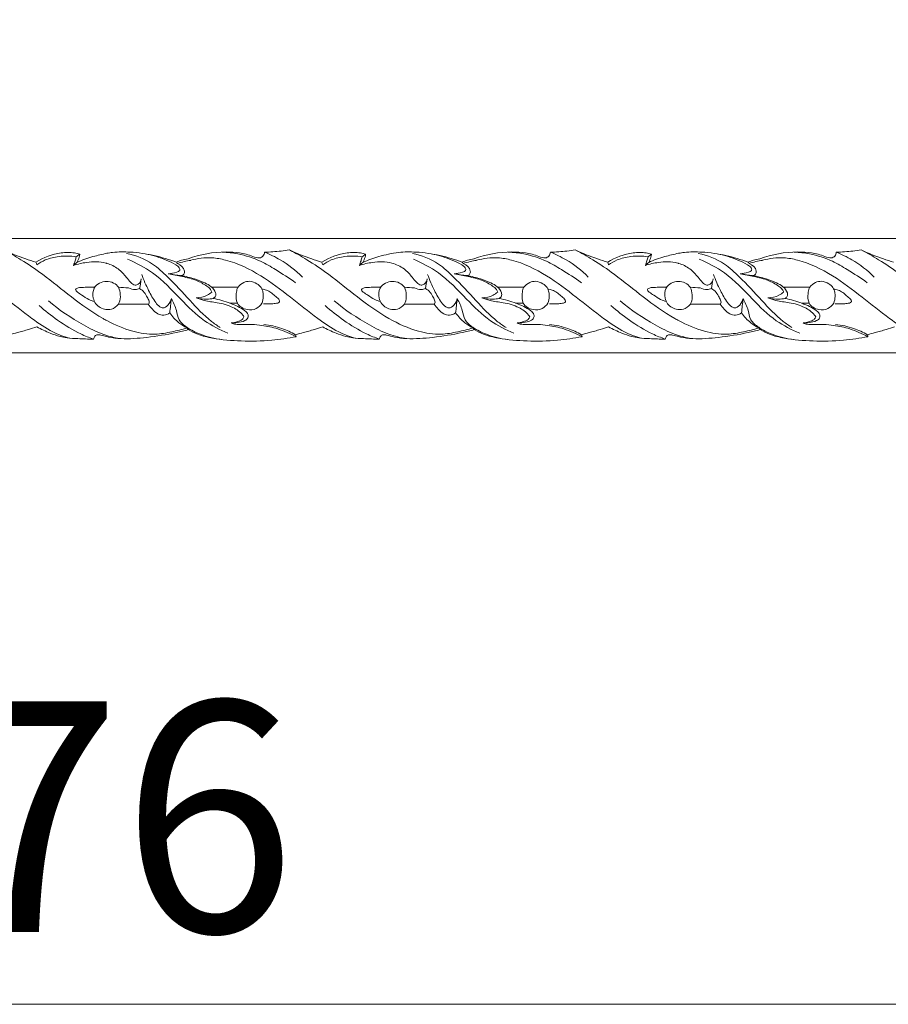
# Model space of a CAD drawing. Units: millimetres. Extents: x -990 to 365, y -472 to 218.
# Drawn here: x -672 to -369, y -471 to -127 of the extents above; entities that cross this region are included whole.
import ezdxf

# ---------------------------------------------------------------- set-up
doc = ezdxf.new("R2010")
doc.units = ezdxf.units.MM
doc.header["$MEASUREMENT"] = 0
doc.layers.get('0').update_dxf_attribs({"lineweight": 5})

msp = doc.modelspace()

# ---------------------------------------------------------------- linework, layer by layer
for p, q in [((-841.86, -203.21), (-641.86, -203.21)), ((-641.86, -203.21), (-441.87, -203.21)), ((-441.87, -203.21), (-241.88, -203.21)), ((-841.86, -243.21), (-641.86, -243.21)), ((-641.86, -243.21), (-441.87, -243.21)), ((-441.87, -243.21), (-241.88, -243.21))]:
    msp.add_line(p, q)
msp.add_lwpolyline([(-990.07, -471), (364.95, -471), (364.95, 217.57), (-990.07, 217.57)], close=True)
for points, knots in [([(-655.03, -238.05), (-656.99, -237.49), (-661.68, -235.76), (-669.09, -230.57), (-677.82, -223.6), (-687.95, -215.82), (-697.43, -211.2), (-705.94, -209.61), (-710.13, -210.16), (-712.54, -210.85)], [0, 0, 0, 0, 1.509171, 3.660653, 6.658511, 9.820118, 13.129858, 14.32099, 16.167999, 16.167999, 16.167999, 16.167999]), ([(-666.66, -211.52), (-667.85, -211.17), (-671.72, -209.93), (-675.48, -208.39), (-678.02, -207.19)], [0, 0, 0, 0, 0.919527, 2.996858, 2.996858, 2.996858, 2.996858]), ([(-678.02, -207.19), (-675.94, -208.27), (-671.25, -210.9), (-663.25, -216.35), (-654.21, -223.88), (-646.67, -229.29), (-642.31, -231.69), (-641.86, -231.93)], [2.996858, 2.996858, 2.996858, 2.996858, 4.727111, 6.977342, 10.164247, 13.460383, 13.837115, 13.837115, 13.837115, 13.837115]), ([(-651.36, -208.75), (-651.95, -208.55), (-654.05, -207.97), (-659.46, -208.21), (-664.01, -209.84), (-666.66, -211.52)], [0, 0, 0, 0, 0.461363, 1.599193, 3.92102, 3.92102, 3.92102, 3.92102]), ([(-666.35, -212.44), (-665.43, -211.77), (-662.99, -210.35), (-658.24, -209.28), (-654.54, -209.31), (-652.56, -209.61)], [4.161542, 4.161542, 4.161542, 4.161542, 5.007642, 6.226583, 7.705157, 7.705157, 7.705157, 7.705157]), ([(-652.56, -209.61), (-652.68, -210.07), (-652.97, -211.09), (-653.3, -212.1), (-653.49, -212.65)], [1.1067775, 1.1067775, 1.1067775, 1.1067775, 1.4666941, 1.9018604, 1.9018604, 1.9018604, 1.9018604]), ([(-641.86, -208.41), (-643.5, -208.7), (-647.06, -209.58), (-650.5, -210.78), (-652.33, -211.56)], [6.092406, 6.092406, 6.092406, 6.092406, 7.317758, 8.783912, 8.783912, 8.783912, 8.783912]), ([(-652.33, -211.56), (-652, -210.98), (-651.61, -210.05), (-651.41, -209.08), (-651.36, -208.75)], [0, 0, 0, 0, 0.4964558, 0.7433182, 0.7433182, 0.7433182, 0.7433182]), ([(-617.53, -211.48), (-620.06, -210.55), (-625.39, -209.02), (-632.9, -207.83), (-638.49, -207.9), (-641.19, -208.29), (-641.86, -208.41)], [0, 0, 0, 0, 1.993519, 4.084519, 5.586653, 6.092406, 6.092406, 6.092406, 6.092406]), ([(-634.99, -208.45), (-631.77, -209.13), (-626.36, -211.17), (-619.49, -217.65), (-612.99, -224.63), (-607.19, -230.97), (-603.29, -233.67), (-602.24, -234.35)], [0, 0, 0, 0, 2.424819, 4.121066, 6.96786, 9.54775, 10.472383, 10.472383, 10.472383, 10.472383]), ([(-627.95, -208.68), (-625.62, -209.14), (-622.13, -210.24), (-618.3, -212), (-616.53, -213.18), (-616.11, -214.53), (-618.24, -215.33), (-619.37, -215.49), (-620.36, -215.55)], [0, 0, 0, 0, 1.758251, 2.686043, 3.095945, 3.341773, 3.62645, 4.361383, 4.361383, 4.361383, 4.361383]), ([(-613.45, -210.31), (-609.23, -208.77), (-603.1, -207.67), (-595.35, -208.12), (-591.56, -209.11), (-588.79, -210.31), (-587.05, -209.5), (-586.75, -208.51), (-586.72, -208.01)], [-6.958224, -6.958224, -6.958224, -6.958224, -3.640312, -2.472098, -1.282764, -0.70266, -0.375711, 0, 0, 0, 0]), ([(-555.03, -238.05), (-557, -237.49), (-561.69, -235.76), (-569.09, -230.57), (-577.83, -223.6), (-587.95, -215.82), (-597.43, -211.2), (-605.94, -209.61), (-610.14, -210.16), (-612.54, -210.85)], [0, 0, 0, 0, 1.509171, 3.660653, 6.658511, 9.820118, 13.129858, 14.32099, 16.167999, 16.167999, 16.167999, 16.167999]), ([(-601.47, -207.97), (-599.65, -208.06), (-595.06, -208.63), (-588.66, -210.58), (-582.17, -214.49), (-578.13, -217.05), (-575.86, -218.67)], [0, 0, 0, 0, 1.344098, 3.40037, 4.876447, 6.943267, 6.943267, 6.943267, 6.943267]), ([(-578.02, -207.19), (-578.98, -207.36), (-581.87, -207.77), (-584.78, -207.97), (-586.72, -208.01)], [0, 0, 0, 0, 0.716724, 2.149287, 2.149287, 2.149287, 2.149287]), ([(-586.72, -208.01), (-584.83, -208.75), (-580.03, -211.09), (-575.79, -214.4), (-573.48, -216.72)], [0, 0, 0, 0, 1.503382, 3.93626, 3.93626, 3.93626, 3.93626]), ([(-566.66, -211.52), (-567.86, -211.17), (-571.72, -209.93), (-575.48, -208.39), (-578.02, -207.19)], [0, 0, 0, 0, 0.919527, 2.996858, 2.996858, 2.996858, 2.996858]), ([(-578.02, -207.19), (-575.95, -208.27), (-571.26, -210.9), (-563.25, -216.35), (-554.21, -223.88), (-544.03, -231.18), (-534.06, -235.73), (-525.62, -237.07), (-519.26, -235.94), (-515.6, -235.05), (-513.86, -234.52)], [2.996858, 2.996858, 2.996858, 2.996858, 4.727111, 6.977342, 10.164247, 13.460383, 16.242424, 18.19683, 19.637917, 20.97766, 20.97766, 20.97766, 20.97766]), ([(-551.37, -208.75), (-551.96, -208.55), (-554.06, -207.97), (-559.46, -208.21), (-564.02, -209.84), (-566.66, -211.52)], [0, 0, 0, 0, 0.461363, 1.599193, 3.92102, 3.92102, 3.92102, 3.92102]), ([(-566.36, -212.44), (-565.44, -211.77), (-563, -210.35), (-558.25, -209.28), (-554.54, -209.31), (-552.56, -209.61)], [4.161542, 4.161542, 4.161542, 4.161542, 5.007642, 6.226583, 7.705157, 7.705157, 7.705157, 7.705157]), ([(-552.56, -209.61), (-552.69, -210.07), (-552.98, -211.09), (-553.31, -212.1), (-553.49, -212.65)], [1.1067775, 1.1067775, 1.1067775, 1.1067775, 1.4666941, 1.9018604, 1.9018604, 1.9018604, 1.9018604]), ([(-517.53, -211.48), (-520.07, -210.55), (-525.4, -209.02), (-532.91, -207.83), (-540.17, -207.92), (-546.42, -209.35), (-550.51, -210.78), (-552.33, -211.56)], [0, 0, 0, 0, 1.993519, 4.084519, 5.586653, 7.317758, 8.783912, 8.783912, 8.783912, 8.783912]), ([(-552.33, -211.56), (-552, -210.98), (-551.61, -210.05), (-551.41, -209.08), (-551.37, -208.75)], [0, 0, 0, 0, 0.4964558, 0.7433182, 0.7433182, 0.7433182, 0.7433182]), ([(-534.99, -208.45), (-531.78, -209.13), (-526.37, -211.17), (-519.49, -217.65), (-513, -224.63), (-507.19, -230.97), (-503.3, -233.67), (-502.25, -234.35)], [0, 0, 0, 0, 2.424819, 4.121066, 6.96786, 9.54775, 10.472383, 10.472383, 10.472383, 10.472383]), ([(-527.96, -208.68), (-525.62, -209.14), (-522.13, -210.24), (-518.3, -212), (-516.54, -213.18), (-516.11, -214.53), (-518.24, -215.33), (-519.37, -215.49), (-520.37, -215.55)], [0, 0, 0, 0, 1.758251, 2.686043, 3.095945, 3.341773, 3.62645, 4.361383, 4.361383, 4.361383, 4.361383]), ([(-513.45, -210.31), (-509.24, -208.77), (-503.1, -207.67), (-495.36, -208.12), (-491.56, -209.11), (-488.8, -210.31), (-487.06, -209.5), (-486.76, -208.51), (-486.73, -208.01)], [-6.958224, -6.958224, -6.958224, -6.958224, -3.640312, -2.472098, -1.282764, -0.70266, -0.375711, 0, 0, 0, 0]), ([(-455.04, -238.05), (-457, -237.49), (-461.69, -235.76), (-469.1, -230.57), (-477.83, -223.6), (-487.96, -215.82), (-497.44, -211.2), (-505.95, -209.61), (-510.14, -210.16), (-512.55, -210.85)], [0, 0, 0, 0, 1.509171, 3.660653, 6.658511, 9.820118, 13.129858, 14.32099, 16.167999, 16.167999, 16.167999, 16.167999]), ([(-501.47, -207.97), (-499.65, -208.06), (-495.07, -208.63), (-488.67, -210.58), (-482.17, -214.49), (-478.14, -217.05), (-475.87, -218.67)], [0, 0, 0, 0, 1.344098, 3.40037, 4.876447, 6.943267, 6.943267, 6.943267, 6.943267]), ([(-478.03, -207.19), (-478.99, -207.36), (-481.87, -207.77), (-484.79, -207.97), (-486.73, -208.01)], [0, 0, 0, 0, 0.716724, 2.149287, 2.149287, 2.149287, 2.149287]), ([(-486.73, -208.01), (-484.84, -208.75), (-480.03, -211.09), (-475.8, -214.4), (-473.49, -216.72)], [0, 0, 0, 0, 1.503382, 3.93626, 3.93626, 3.93626, 3.93626]), ([(-466.67, -211.52), (-467.86, -211.17), (-471.73, -209.93), (-475.49, -208.39), (-478.03, -207.19)], [0, 0, 0, 0, 0.919527, 2.996858, 2.996858, 2.996858, 2.996858]), ([(-478.03, -207.19), (-475.95, -208.27), (-471.26, -210.9), (-463.26, -216.35), (-454.22, -223.88), (-446.68, -229.29), (-442.32, -231.69), (-441.87, -231.93)], [2.996858, 2.996858, 2.996858, 2.996858, 4.727111, 6.977342, 10.164247, 13.460383, 13.837115, 13.837115, 13.837115, 13.837115]), ([(-451.37, -208.75), (-451.96, -208.55), (-454.06, -207.97), (-459.46, -208.21), (-464.02, -209.84), (-466.67, -211.52)], [0, 0, 0, 0, 0.461363, 1.599193, 3.92102, 3.92102, 3.92102, 3.92102]), ([(-466.36, -212.44), (-465.44, -211.77), (-463, -210.35), (-458.25, -209.28), (-454.55, -209.31), (-452.57, -209.61)], [4.161542, 4.161542, 4.161542, 4.161542, 5.007642, 6.226583, 7.705157, 7.705157, 7.705157, 7.705157]), ([(-452.57, -209.61), (-452.69, -210.07), (-452.98, -211.09), (-453.31, -212.1), (-453.5, -212.65)], [1.1067775, 1.1067775, 1.1067775, 1.1067775, 1.4666941, 1.9018604, 1.9018604, 1.9018604, 1.9018604]), ([(-441.87, -208.41), (-443.51, -208.7), (-447.07, -209.58), (-450.51, -210.78), (-452.34, -211.56)], [6.092406, 6.092406, 6.092406, 6.092406, 7.317758, 8.783912, 8.783912, 8.783912, 8.783912]), ([(-452.34, -211.56), (-452.01, -210.98), (-451.62, -210.05), (-451.42, -209.08), (-451.37, -208.75)], [0, 0, 0, 0, 0.4964558, 0.7433182, 0.7433182, 0.7433182, 0.7433182]), ([(-417.54, -211.48), (-420.07, -210.55), (-425.4, -209.02), (-432.91, -207.83), (-438.5, -207.9), (-441.2, -208.29), (-441.87, -208.41)], [0, 0, 0, 0, 1.993519, 4.084519, 5.586653, 6.092406, 6.092406, 6.092406, 6.092406]), ([(-435, -208.45), (-431.78, -209.13), (-426.37, -211.17), (-419.5, -217.65), (-413, -224.63), (-407.2, -230.97), (-403.3, -233.67), (-402.25, -234.35)], [0, 0, 0, 0, 2.424819, 4.121066, 6.96786, 9.54775, 10.472383, 10.472383, 10.472383, 10.472383]), ([(-427.96, -208.68), (-425.62, -209.14), (-422.14, -210.24), (-418.31, -212), (-416.54, -213.18), (-416.12, -214.53), (-418.25, -215.33), (-419.38, -215.49), (-420.37, -215.55)], [0, 0, 0, 0, 1.758251, 2.686043, 3.095945, 3.341773, 3.62645, 4.361383, 4.361383, 4.361383, 4.361383]), ([(-413.46, -210.31), (-409.24, -208.77), (-403.11, -207.67), (-395.36, -208.12), (-391.57, -209.11), (-388.8, -210.31), (-387.06, -209.5), (-386.76, -208.51), (-386.73, -208.01)], [-6.958224, -6.958224, -6.958224, -6.958224, -3.640312, -2.472098, -1.282764, -0.70266, -0.375711, 0, 0, 0, 0]), ([(-355.04, -238.05), (-357.01, -237.49), (-361.7, -235.76), (-369.1, -230.57), (-377.84, -223.6), (-387.96, -215.82), (-397.44, -211.2), (-405.95, -209.61), (-410.15, -210.16), (-412.55, -210.85)], [0, 0, 0, 0, 1.509171, 3.660653, 6.658511, 9.820118, 13.129858, 14.32099, 16.167999, 16.167999, 16.167999, 16.167999]), ([(-401.48, -207.97), (-399.66, -208.06), (-395.07, -208.63), (-388.67, -210.58), (-382.18, -214.49), (-378.14, -217.05), (-375.87, -218.67)], [0, 0, 0, 0, 1.344098, 3.40037, 4.876447, 6.943267, 6.943267, 6.943267, 6.943267]), ([(-378.03, -207.19), (-378.99, -207.36), (-381.88, -207.77), (-384.79, -207.97), (-386.73, -208.01)], [0, 0, 0, 0, 0.716724, 2.149287, 2.149287, 2.149287, 2.149287]), ([(-386.73, -208.01), (-384.84, -208.75), (-380.04, -211.09), (-375.8, -214.4), (-373.49, -216.72)], [0, 0, 0, 0, 1.503382, 3.93626, 3.93626, 3.93626, 3.93626]), ([(-366.67, -211.52), (-367.87, -211.17), (-371.73, -209.93), (-375.49, -208.39), (-378.03, -207.19)], [0, 0, 0, 0, 0.919527, 2.996858, 2.996858, 2.996858, 2.996858]), ([(-378.03, -207.19), (-375.96, -208.27), (-371.27, -210.9), (-363.26, -216.35), (-354.22, -223.88), (-344.04, -231.18), (-334.07, -235.73), (-325.63, -237.07), (-319.27, -235.94), (-315.61, -235.05), (-313.87, -234.52)], [2.996858, 2.996858, 2.996858, 2.996858, 4.727111, 6.977342, 10.164247, 13.460383, 16.242424, 18.19683, 19.637917, 20.97766, 20.97766, 20.97766, 20.97766]), ([(-653.49, -212.65), (-652.01, -212.14), (-648.29, -211.32), (-644.26, -211.27), (-641.97, -211.89), (-641.86, -211.92)], [9.179586, 9.179586, 9.179586, 9.179586, 10.332354, 11.987491, 12.070988, 12.070988, 12.070988, 12.070988]), ([(-641.86, -211.92), (-640.44, -212.33), (-637.82, -213.6), (-635.32, -216.36), (-633.76, -218.5), (-632.2, -219.74), (-630.47, -219.12), (-629.94, -218.04), (-629.83, -217.36)], [12.070988, 12.070988, 12.070988, 12.070988, 13.15936, 14.170423, 14.773295, 15.20179, 15.484161, 16.002224, 16.002224, 16.002224, 16.002224]), ([(-599.52, -236.32), (-602.39, -235.16), (-608.58, -231.98), (-616.59, -223.93), (-624.51, -215.42), (-631.57, -211.75), (-634.65, -210.46)], [0, 0, 0, 0, 2.283578, 5.073259, 8.400976, 10.869056, 10.869056, 10.869056, 10.869056]), ([(-613.43, -210.32), (-614.21, -210.43), (-615.6, -210.74), (-616.94, -211.22), (-617.53, -211.48)], [0, 0, 0, 0, 0.575995, 1.048971, 1.048971, 1.048971, 1.048971]), ([(-617.18, -211.94), (-616.4, -211.7), (-614.86, -211.28), (-613.29, -210.98), (-612.52, -210.87)], [1.193776, 1.193776, 1.193776, 1.193776, 1.799423, 2.371344, 2.371344, 2.371344, 2.371344]), ([(-615.92, -216.21), (-615.57, -216.14), (-614.8, -215.82), (-614.49, -213.67), (-616.05, -212.41), (-617.18, -211.94)], [5.464633, 5.464633, 5.464633, 5.464633, 5.727327, 6.007233, 6.908105, 6.908105, 6.908105, 6.908105]), ([(-553.49, -212.65), (-552.02, -212.14), (-548.29, -211.32), (-542.74, -211.25), (-537.9, -213.52), (-535.33, -216.36), (-533.77, -218.5), (-532.2, -219.74), (-530.48, -219.12), (-529.95, -218.04), (-529.83, -217.36)], [9.179586, 9.179586, 9.179586, 9.179586, 10.332354, 11.987491, 13.15936, 14.170423, 14.773295, 15.20179, 15.484161, 16.002224, 16.002224, 16.002224, 16.002224]), ([(-499.53, -236.32), (-502.39, -235.16), (-508.58, -231.98), (-516.6, -223.93), (-524.52, -215.42), (-531.58, -211.75), (-534.66, -210.46)], [0, 0, 0, 0, 2.283578, 5.073259, 8.400976, 10.869056, 10.869056, 10.869056, 10.869056]), ([(-513.44, -210.32), (-514.21, -210.43), (-515.61, -210.74), (-516.94, -211.22), (-517.53, -211.48)], [0, 0, 0, 0, 0.575995, 1.048971, 1.048971, 1.048971, 1.048971]), ([(-517.18, -211.94), (-516.4, -211.7), (-514.86, -211.28), (-513.29, -210.98), (-512.52, -210.87)], [1.193776, 1.193776, 1.193776, 1.193776, 1.799423, 2.371344, 2.371344, 2.371344, 2.371344]), ([(-515.93, -216.21), (-515.58, -216.14), (-514.81, -215.82), (-514.5, -213.67), (-516.06, -212.41), (-517.18, -211.94)], [5.464633, 5.464633, 5.464633, 5.464633, 5.727327, 6.007233, 6.908105, 6.908105, 6.908105, 6.908105]), ([(-453.5, -212.65), (-452.02, -212.14), (-448.3, -211.32), (-444.27, -211.27), (-441.98, -211.89), (-441.87, -211.92)], [9.179586, 9.179586, 9.179586, 9.179586, 10.332354, 11.987491, 12.070988, 12.070988, 12.070988, 12.070988]), ([(-441.87, -211.92), (-440.45, -212.33), (-437.83, -213.6), (-435.33, -216.36), (-433.77, -218.5), (-432.21, -219.74), (-430.48, -219.12), (-429.95, -218.04), (-429.83, -217.36)], [12.070988, 12.070988, 12.070988, 12.070988, 13.15936, 14.170423, 14.773295, 15.20179, 15.484161, 16.002224, 16.002224, 16.002224, 16.002224]), ([(-399.53, -236.32), (-402.4, -235.16), (-408.59, -231.98), (-416.6, -223.93), (-424.52, -215.42), (-431.58, -211.75), (-434.66, -210.46)], [0, 0, 0, 0, 2.283578, 5.073259, 8.400976, 10.869056, 10.869056, 10.869056, 10.869056]), ([(-413.44, -210.32), (-414.22, -210.43), (-415.61, -210.74), (-416.95, -211.22), (-417.54, -211.48)], [0, 0, 0, 0, 0.575995, 1.048971, 1.048971, 1.048971, 1.048971]), ([(-417.19, -211.94), (-416.41, -211.7), (-414.87, -211.28), (-413.3, -210.98), (-412.53, -210.87)], [1.193776, 1.193776, 1.193776, 1.193776, 1.799423, 2.371344, 2.371344, 2.371344, 2.371344]), ([(-415.93, -216.21), (-415.58, -216.14), (-414.81, -215.82), (-414.5, -213.67), (-416.06, -212.41), (-417.19, -211.94)], [5.464633, 5.464633, 5.464633, 5.464633, 5.727327, 6.007233, 6.908105, 6.908105, 6.908105, 6.908105]), ([(-629.67, -215.83), (-628.99, -217.75), (-627.5, -221.1), (-625.39, -224.91), (-623.69, -227.02), (-621.96, -227.76), (-620.19, -226.42), (-619.48, -225.06), (-619.3, -224.23)], [0, 0, 0, 0, 1.521647, 2.728457, 3.256443, 3.515739, 4.024738, 4.661975, 4.661975, 4.661975, 4.661975]), ([(-620.36, -215.55), (-618.73, -215.83), (-615.44, -216.55), (-610.77, -217.59), (-607.53, -219.37), (-605.66, -220.79), (-605.26, -221.65), (-605.15, -221.96)], [0, 0, 0, 0, 1.219224, 2.492781, 3.497887, 3.946249, 4.192739, 4.192739, 4.192739, 4.192739]), ([(-604.65, -224.16), (-604.32, -223.99), (-603.65, -223.44), (-603.79, -221.65), (-605.29, -219.97), (-607.93, -218.48), (-611.49, -217.19), (-614.32, -216.48), (-615.92, -216.21)], [7.140703, 7.140703, 7.140703, 7.140703, 7.413893, 7.712688, 8.365956, 9.002041, 9.952833, 11.152134, 11.152134, 11.152134, 11.152134]), ([(-529.67, -215.83), (-529, -217.75), (-527.51, -221.1), (-525.4, -224.91), (-523.7, -227.02), (-521.97, -227.76), (-520.19, -226.42), (-519.48, -225.06), (-519.31, -224.23)], [0, 0, 0, 0, 1.521647, 2.728457, 3.256443, 3.515739, 4.024738, 4.661975, 4.661975, 4.661975, 4.661975]), ([(-520.37, -215.55), (-518.74, -215.83), (-515.45, -216.55), (-510.77, -217.59), (-507.54, -219.37), (-505.67, -220.79), (-505.26, -221.65), (-505.16, -221.96)], [0, 0, 0, 0, 1.219224, 2.492781, 3.497887, 3.946249, 4.192739, 4.192739, 4.192739, 4.192739]), ([(-504.65, -224.16), (-504.32, -223.99), (-503.66, -223.44), (-503.8, -221.65), (-505.29, -219.97), (-507.93, -218.48), (-511.49, -217.19), (-514.32, -216.48), (-515.93, -216.21)], [7.140703, 7.140703, 7.140703, 7.140703, 7.413893, 7.712688, 8.365956, 9.002041, 9.952833, 11.152134, 11.152134, 11.152134, 11.152134]), ([(-429.68, -215.83), (-429, -217.75), (-427.51, -221.1), (-425.4, -224.91), (-423.7, -227.02), (-421.97, -227.76), (-420.2, -226.42), (-419.49, -225.06), (-419.31, -224.23)], [0, 0, 0, 0, 1.521647, 2.728457, 3.256443, 3.515739, 4.024738, 4.661975, 4.661975, 4.661975, 4.661975]), ([(-420.37, -215.55), (-418.74, -215.83), (-415.45, -216.55), (-410.78, -217.59), (-407.54, -219.37), (-405.67, -220.79), (-405.27, -221.65), (-405.16, -221.96)], [0, 0, 0, 0, 1.219224, 2.492781, 3.497887, 3.946249, 4.192739, 4.192739, 4.192739, 4.192739]), ([(-404.66, -224.16), (-404.33, -223.99), (-403.66, -223.44), (-403.8, -221.65), (-405.3, -219.97), (-407.94, -218.48), (-411.5, -217.19), (-414.33, -216.48), (-415.93, -216.21)], [7.140703, 7.140703, 7.140703, 7.140703, 7.413893, 7.712688, 8.365956, 9.002041, 9.952833, 11.152134, 11.152134, 11.152134, 11.152134]), ([(-648.29, -220.21), (-649.04, -220.21), (-650.41, -220.41), (-651.92, -220.37), (-653.08, -221.16), (-651.82, -222.27), (-650.39, -223.15), (-648.41, -224.51), (-646.87, -225.06), (-646.21, -225.26)], [0.559135, 0.559135, 0.559135, 0.559135, 1.116749, 1.557974, 1.706694, 1.973323, 2.452619, 3.15139, 3.663714, 3.663714, 3.663714, 3.663714]), ([(-637.79, -220.3), (-638.18, -219.67), (-639.51, -218.59), (-641.98, -218.03), (-644.51, -218.68), (-646.78, -220.68), (-646.88, -223.69), (-645.67, -226.76), (-642.66, -228.26), (-639.37, -227.92), (-637.16, -225.78), (-637.07, -222.94), (-637.32, -221.06), (-637.79, -220.3)], [0, 0, 0, 0, 0.566888, 1.193006, 1.808425, 2.429619, 3.302573, 3.859974, 4.844807, 5.499678, 6.210424, 6.894318, 7.566536, 7.566536, 7.566536, 7.566536]), ([(-596.25, -220.61), (-596.17, -220.48), (-595.61, -219.63), (-594.19, -218.54), (-591.71, -217.97), (-589.48, -218.82), (-587.79, -220.24), (-587.19, -221.95), (-587.07, -223.81), (-587.33, -225.09), (-587.59, -225.81)], [0, 0, 0, 0, 0.118503, 0.756124, 1.266787, 1.932075, 2.429673, 2.859101, 3.246683, 3.820089, 3.820089, 3.820089, 3.820089]), ([(-548.29, -220.21), (-549.05, -220.21), (-550.41, -220.41), (-551.92, -220.37), (-553.09, -221.16), (-551.82, -222.27), (-550.4, -223.15), (-548.41, -224.51), (-546.88, -225.06), (-546.21, -225.26)], [0.559135, 0.559135, 0.559135, 0.559135, 1.116749, 1.557974, 1.706694, 1.973323, 2.452619, 3.15139, 3.663714, 3.663714, 3.663714, 3.663714]), ([(-537.79, -220.3), (-538.18, -219.67), (-539.52, -218.59), (-541.99, -218.03), (-544.52, -218.68), (-546.78, -220.68), (-546.88, -223.69), (-545.67, -226.76), (-542.67, -228.26), (-539.38, -227.92), (-537.17, -225.78), (-537.08, -222.94), (-537.33, -221.06), (-537.79, -220.3)], [0, 0, 0, 0, 0.566888, 1.193006, 1.808425, 2.429619, 3.302573, 3.859974, 4.844807, 5.499678, 6.210424, 6.894318, 7.566536, 7.566536, 7.566536, 7.566536]), ([(-496.26, -220.61), (-496.18, -220.48), (-495.62, -219.63), (-494.2, -218.54), (-491.71, -217.97), (-489.49, -218.82), (-487.79, -220.24), (-487.2, -221.95), (-487.08, -223.81), (-487.33, -225.09), (-487.59, -225.81)], [0, 0, 0, 0, 0.118503, 0.756124, 1.266787, 1.932075, 2.429673, 2.859101, 3.246683, 3.820089, 3.820089, 3.820089, 3.820089]), ([(-448.3, -220.21), (-449.05, -220.21), (-450.42, -220.41), (-451.93, -220.37), (-453.09, -221.16), (-451.83, -222.27), (-450.4, -223.15), (-448.41, -224.51), (-446.88, -225.06), (-446.22, -225.26)], [0.559135, 0.559135, 0.559135, 0.559135, 1.116749, 1.557974, 1.706694, 1.973323, 2.452619, 3.15139, 3.663714, 3.663714, 3.663714, 3.663714]), ([(-437.8, -220.3), (-438.19, -219.67), (-439.52, -218.59), (-441.99, -218.03), (-444.52, -218.68), (-446.79, -220.68), (-446.89, -223.69), (-445.68, -226.76), (-442.67, -228.26), (-439.38, -227.92), (-437.17, -225.78), (-437.08, -222.94), (-437.33, -221.06), (-437.8, -220.3)], [0, 0, 0, 0, 0.566888, 1.193006, 1.808425, 2.429619, 3.302573, 3.859974, 4.844807, 5.499678, 6.210424, 6.894318, 7.566536, 7.566536, 7.566536, 7.566536]), ([(-396.26, -220.61), (-396.18, -220.48), (-395.62, -219.63), (-394.2, -218.54), (-391.72, -217.97), (-389.49, -218.82), (-387.8, -220.24), (-387.2, -221.95), (-387.08, -223.81), (-387.34, -225.09), (-387.6, -225.81)], [0, 0, 0, 0, 0.118503, 0.756124, 1.266787, 1.932075, 2.429673, 2.859101, 3.246683, 3.820089, 3.820089, 3.820089, 3.820089]), ([(-630.4, -220.75), (-630.87, -220.93), (-632.19, -221.23), (-633.55, -220.89), (-634.29, -220.52)], [0, 0, 0, 0, 0.3694159, 0.9801741, 0.9801741, 0.9801741, 0.9801741]), ([(-630.4, -220.75), (-629.78, -221.1), (-628.64, -221.95), (-627.83, -223.65), (-627.08, -224.83), (-626.98, -225.78), (-627.25, -226.1), (-627.36, -226.2)], [16.862943, 16.862943, 16.862943, 16.862943, 17.386491, 17.881042, 18.252162, 18.427819, 18.543293, 18.543293, 18.543293, 18.543293]), ([(-605.15, -221.96), (-605.64, -222.39), (-607.26, -223.54), (-609.32, -223.94), (-610.64, -223.92)], [4.192739, 4.192739, 4.192739, 4.192739, 4.677167, 5.653199, 5.653199, 5.653199, 5.653199]), ([(-596.22, -220.63), (-596.4, -221.23), (-596.7, -222.93), (-596.73, -226.34), (-593.14, -228.4), (-589.58, -228.15), (-588.1, -226.6), (-587.61, -225.8)], [0, 0, 0, 0, 0.469826, 1.31234, 2.324478, 3.096831, 3.797333, 3.797333, 3.797333, 3.797333]), ([(-585.88, -226.12), (-585.32, -226.11), (-584.19, -226.06), (-582.81, -225.92), (-581.82, -225.77), (-581.43, -225.4), (-581.39, -224.93), (-581.94, -224.11), (-583.13, -223.32), (-584.42, -222.05), (-585.98, -221.24), (-587.08, -220.96), (-587.62, -220.88)], [0.292228, 0.292228, 0.292228, 0.292228, 0.705021, 1.121582, 1.333001, 1.417705, 1.497398, 1.664529, 2.117059, 2.558554, 2.998442, 3.395363, 3.395363, 3.395363, 3.395363]), ([(-530.41, -220.75), (-530.87, -220.93), (-532.19, -221.23), (-533.56, -220.89), (-534.3, -220.52)], [0, 0, 0, 0, 0.3694159, 0.9801741, 0.9801741, 0.9801741, 0.9801741]), ([(-530.41, -220.75), (-529.79, -221.1), (-528.64, -221.95), (-527.84, -223.65), (-527.09, -224.83), (-526.99, -225.78), (-527.25, -226.1), (-527.37, -226.2)], [16.862943, 16.862943, 16.862943, 16.862943, 17.386491, 17.881042, 18.252162, 18.427819, 18.543293, 18.543293, 18.543293, 18.543293]), ([(-505.16, -221.96), (-505.64, -222.39), (-507.27, -223.54), (-509.32, -223.94), (-510.65, -223.92)], [4.192739, 4.192739, 4.192739, 4.192739, 4.677167, 5.653199, 5.653199, 5.653199, 5.653199]), ([(-496.22, -220.63), (-496.41, -221.23), (-496.71, -222.93), (-496.73, -226.34), (-493.15, -228.4), (-489.58, -228.15), (-488.1, -226.6), (-487.62, -225.8)], [0, 0, 0, 0, 0.469826, 1.31234, 2.324478, 3.096831, 3.797333, 3.797333, 3.797333, 3.797333]), ([(-485.89, -226.12), (-485.33, -226.11), (-484.2, -226.06), (-482.81, -225.92), (-481.82, -225.77), (-481.43, -225.4), (-481.4, -224.93), (-481.94, -224.11), (-483.14, -223.32), (-484.43, -222.05), (-485.98, -221.24), (-487.09, -220.96), (-487.62, -220.88)], [0.292228, 0.292228, 0.292228, 0.292228, 0.705021, 1.121582, 1.333001, 1.417705, 1.497398, 1.664529, 2.117059, 2.558554, 2.998442, 3.395363, 3.395363, 3.395363, 3.395363]), ([(-430.41, -220.75), (-430.88, -220.93), (-432.2, -221.23), (-433.56, -220.89), (-434.3, -220.52)], [0, 0, 0, 0, 0.3694159, 0.9801741, 0.9801741, 0.9801741, 0.9801741]), ([(-430.41, -220.75), (-429.79, -221.1), (-428.65, -221.95), (-427.84, -223.65), (-427.09, -224.83), (-426.99, -225.78), (-427.26, -226.1), (-427.37, -226.2)], [16.862943, 16.862943, 16.862943, 16.862943, 17.386491, 17.881042, 18.252162, 18.427819, 18.543293, 18.543293, 18.543293, 18.543293]), ([(-405.16, -221.96), (-405.65, -222.39), (-407.27, -223.54), (-409.33, -223.94), (-410.65, -223.92)], [4.192739, 4.192739, 4.192739, 4.192739, 4.677167, 5.653199, 5.653199, 5.653199, 5.653199]), ([(-396.23, -220.63), (-396.41, -221.23), (-396.71, -222.93), (-396.74, -226.34), (-393.15, -228.4), (-389.59, -228.15), (-388.11, -226.6), (-387.62, -225.8)], [0, 0, 0, 0, 0.469826, 1.31234, 2.324478, 3.096831, 3.797333, 3.797333, 3.797333, 3.797333]), ([(-385.89, -226.12), (-385.33, -226.11), (-384.2, -226.06), (-382.82, -225.92), (-381.83, -225.77), (-381.44, -225.4), (-381.4, -224.93), (-381.95, -224.11), (-383.14, -223.32), (-384.43, -222.05), (-385.99, -221.24), (-387.09, -220.96), (-387.63, -220.88)], [0.292228, 0.292228, 0.292228, 0.292228, 0.705021, 1.121582, 1.333001, 1.417705, 1.497398, 1.664529, 2.117059, 2.558554, 2.998442, 3.395363, 3.395363, 3.395363, 3.395363]), ([(-646.56, -238.41), (-648.06, -237.88), (-652.47, -236.09), (-658.84, -232.1), (-663.48, -228.5), (-665.52, -226.69)], [0, 0, 0, 0, 1.179799, 3.507548, 5.534707, 5.534707, 5.534707, 5.534707]), ([(-641.86, -237.15), (-642.33, -237.01), (-645.18, -236.07), (-652.27, -232.37), (-658.52, -228.25), (-662.32, -225.07)], [1.247926, 1.247926, 1.247926, 1.247926, 1.608941, 3.4605, 7.135465, 7.135465, 7.135465, 7.135465]), ([(-619.86, -229.22), (-620.46, -229.67), (-621.89, -230.3), (-624.24, -229.64), (-625.9, -228.02), (-626.94, -226.82), (-627.36, -226.2)], [0, 0, 0, 0, 0.556332, 1.068757, 1.695389, 2.253657, 2.253657, 2.253657, 2.253657]), ([(-619.3, -224.23), (-618.62, -225.58), (-617.42, -227.93), (-616.95, -231.96), (-613.46, -234.72), (-608.51, -237.22), (-604.18, -238.29), (-601.63, -238.55)], [24.229772, 24.229772, 24.229772, 24.229772, 25.359142, 26.200551, 27.140502, 28.458358, 30.355491, 30.355491, 30.355491, 30.355491]), ([(-610.64, -223.92), (-609.73, -224.32), (-607.34, -225.24), (-602.84, -225.55), (-598.09, -226.91), (-594.98, -229.01), (-594.03, -230.41), (-593.9, -230.63)], [0, 0, 0, 0, 0.734915, 1.878095, 3.293722, 4.358071, 4.550937, 4.550937, 4.550937, 4.550937]), ([(-610.64, -223.92), (-609.42, -224.3), (-607.38, -224.6), (-605.37, -224.33), (-604.65, -224.16)], [5.653199, 5.653199, 5.653199, 5.653199, 6.595076, 7.140703, 7.140703, 7.140703, 7.140703]), ([(-598.32, -232.77), (-597.62, -232.79), (-596, -232.64), (-593.97, -232.27), (-592.44, -231.17), (-592.36, -229.6), (-594.58, -227.48), (-598.81, -225.78), (-602.62, -224.55), (-604.65, -224.16)], [15.206298, 15.206298, 15.206298, 15.206298, 15.722645, 16.396229, 16.731629, 17.005401, 17.453556, 18.863474, 20.388967, 20.388967, 20.388967, 20.388967]), ([(-546.56, -238.41), (-548.07, -237.88), (-552.48, -236.09), (-558.84, -232.1), (-563.48, -228.5), (-565.52, -226.69)], [0, 0, 0, 0, 1.179799, 3.507548, 5.534707, 5.534707, 5.534707, 5.534707]), ([(-536.91, -238.23), (-539.07, -237.92), (-543.69, -236.86), (-552.27, -232.37), (-558.53, -228.25), (-562.32, -225.07)], [0, 0, 0, 0, 1.608941, 3.4605, 7.135465, 7.135465, 7.135465, 7.135465]), ([(-519.86, -229.22), (-520.47, -229.67), (-521.9, -230.3), (-524.25, -229.64), (-525.91, -228.02), (-526.94, -226.82), (-527.37, -226.2)], [0, 0, 0, 0, 0.556332, 1.068757, 1.695389, 2.253657, 2.253657, 2.253657, 2.253657]), ([(-519.31, -224.23), (-518.63, -225.58), (-517.42, -227.93), (-516.96, -231.96), (-513.47, -234.72), (-508.52, -237.22), (-504.19, -238.29), (-501.63, -238.55)], [24.229772, 24.229772, 24.229772, 24.229772, 25.359142, 26.200551, 27.140502, 28.458358, 30.355491, 30.355491, 30.355491, 30.355491]), ([(-510.65, -223.92), (-509.43, -224.3), (-507.38, -224.6), (-505.37, -224.33), (-504.65, -224.16)], [5.653199, 5.653199, 5.653199, 5.653199, 6.595076, 7.140703, 7.140703, 7.140703, 7.140703]), ([(-510.65, -223.92), (-509.74, -224.32), (-507.34, -225.24), (-502.85, -225.55), (-498.1, -226.91), (-494.99, -229.01), (-494.04, -230.41), (-493.9, -230.63)], [0, 0, 0, 0, 0.734915, 1.878095, 3.293722, 4.358071, 4.550937, 4.550937, 4.550937, 4.550937]), ([(-498.32, -232.77), (-497.62, -232.79), (-496.01, -232.64), (-493.97, -232.27), (-492.45, -231.17), (-492.37, -229.6), (-494.59, -227.48), (-498.81, -225.78), (-502.62, -224.55), (-504.65, -224.16)], [15.206298, 15.206298, 15.206298, 15.206298, 15.722645, 16.396229, 16.731629, 17.005401, 17.453556, 18.863474, 20.388967, 20.388967, 20.388967, 20.388967]), ([(-446.56, -238.41), (-448.07, -237.88), (-452.48, -236.09), (-458.85, -232.1), (-463.49, -228.5), (-465.53, -226.69)], [0, 0, 0, 0, 1.179799, 3.507548, 5.534707, 5.534707, 5.534707, 5.534707]), ([(-441.87, -237.15), (-442.34, -237.01), (-445.19, -236.07), (-452.28, -232.37), (-458.53, -228.25), (-462.33, -225.07)], [1.247926, 1.247926, 1.247926, 1.247926, 1.608941, 3.4605, 7.135465, 7.135465, 7.135465, 7.135465]), ([(-419.87, -229.22), (-420.47, -229.67), (-421.9, -230.3), (-424.25, -229.64), (-425.91, -228.02), (-426.95, -226.82), (-427.37, -226.2)], [0, 0, 0, 0, 0.556332, 1.068757, 1.695389, 2.253657, 2.253657, 2.253657, 2.253657]), ([(-419.31, -224.23), (-418.63, -225.58), (-417.43, -227.93), (-416.96, -231.96), (-413.47, -234.72), (-408.52, -237.22), (-404.19, -238.29), (-401.63, -238.55)], [24.229772, 24.229772, 24.229772, 24.229772, 25.359142, 26.200551, 27.140502, 28.458358, 30.355491, 30.355491, 30.355491, 30.355491]), ([(-410.65, -223.92), (-409.74, -224.32), (-407.35, -225.24), (-402.85, -225.55), (-398.1, -226.91), (-394.99, -229.01), (-394.04, -230.41), (-393.91, -230.63)], [0, 0, 0, 0, 0.734915, 1.878095, 3.293722, 4.358071, 4.550937, 4.550937, 4.550937, 4.550937]), ([(-410.65, -223.92), (-409.43, -224.3), (-407.39, -224.6), (-405.38, -224.33), (-404.66, -224.16)], [5.653199, 5.653199, 5.653199, 5.653199, 6.595076, 7.140703, 7.140703, 7.140703, 7.140703]), ([(-398.33, -232.77), (-397.63, -232.79), (-396.01, -232.64), (-393.98, -232.27), (-392.45, -231.17), (-392.37, -229.6), (-394.59, -227.48), (-398.82, -225.78), (-402.63, -224.55), (-404.66, -224.16)], [15.206298, 15.206298, 15.206298, 15.206298, 15.722645, 16.396229, 16.731629, 17.005401, 17.453556, 18.863474, 20.388967, 20.388967, 20.388967, 20.388967]), ([(-613.86, -234.52), (-614.84, -234), (-617.12, -232.52), (-618.96, -230.51), (-619.86, -229.22)], [20.97766, 20.97766, 20.97766, 20.97766, 21.8015, 22.973207, 22.973207, 22.973207, 22.973207]), ([(-593.9, -230.63), (-594.05, -230.95), (-594.6, -231.8), (-596.31, -232.35), (-597.6, -232.7), (-598.32, -232.77)], [4.550937, 4.550937, 4.550937, 4.550937, 4.813833, 5.276896, 5.810452, 5.810452, 5.810452, 5.810452]), ([(-513.86, -234.52), (-514.85, -234), (-517.12, -232.52), (-518.96, -230.51), (-519.86, -229.22)], [20.97766, 20.97766, 20.97766, 20.97766, 21.8015, 22.973207, 22.973207, 22.973207, 22.973207]), ([(-493.9, -230.63), (-494.05, -230.95), (-494.6, -231.8), (-496.32, -232.35), (-497.6, -232.7), (-498.32, -232.77)], [4.550937, 4.550937, 4.550937, 4.550937, 4.813833, 5.276896, 5.810452, 5.810452, 5.810452, 5.810452]), ([(-413.87, -234.52), (-414.85, -234), (-417.12, -232.52), (-418.97, -230.51), (-419.87, -229.22)], [20.97766, 20.97766, 20.97766, 20.97766, 21.8015, 22.973207, 22.973207, 22.973207, 22.973207]), ([(-393.91, -230.63), (-394.06, -230.95), (-394.61, -231.8), (-396.32, -232.35), (-397.61, -232.7), (-398.33, -232.77)], [4.550937, 4.550937, 4.550937, 4.550937, 4.813833, 5.276896, 5.810452, 5.810452, 5.810452, 5.810452]), ([(-641.86, -231.93), (-638.99, -233.46), (-633.54, -235.81), (-625.62, -237.07), (-619.25, -235.94), (-615.59, -235.05), (-613.86, -234.52)], [13.837115, 13.837115, 13.837115, 13.837115, 16.242424, 18.19683, 19.637917, 20.97766, 20.97766, 20.97766, 20.97766]), ([(-575.66, -237.58), (-577.68, -236.45), (-581.59, -234.76), (-588.01, -233.37), (-593, -233.17), (-596.62, -233.36), (-597.85, -232.97), (-598.32, -232.77)], [9.440753, 9.440753, 9.440753, 9.440753, 11.151593, 12.566199, 14.262837, 14.834792, 15.206298, 15.206298, 15.206298, 15.206298]), ([(-575.82, -236.86), (-577.36, -236.01), (-580.96, -234.4), (-584.83, -233.52), (-586.98, -233.25)], [0, 0, 0, 0, 1.303415, 2.901388, 2.901388, 2.901388, 2.901388]), ([(-475.66, -237.58), (-477.68, -236.45), (-481.59, -234.76), (-488.02, -233.37), (-493.01, -233.17), (-496.62, -233.36), (-497.86, -232.97), (-498.32, -232.77)], [9.440753, 9.440753, 9.440753, 9.440753, 11.151593, 12.566199, 14.262837, 14.834792, 15.206298, 15.206298, 15.206298, 15.206298]), ([(-475.83, -236.86), (-477.37, -236.01), (-480.97, -234.4), (-484.83, -233.52), (-486.98, -233.25)], [0, 0, 0, 0, 1.303415, 2.901388, 2.901388, 2.901388, 2.901388]), ([(-441.87, -231.93), (-439, -233.46), (-433.55, -235.81), (-425.63, -237.07), (-419.26, -235.94), (-415.6, -235.05), (-413.87, -234.52)], [13.837115, 13.837115, 13.837115, 13.837115, 16.242424, 18.19683, 19.637917, 20.97766, 20.97766, 20.97766, 20.97766]), ([(-375.67, -237.58), (-377.69, -236.45), (-381.6, -234.76), (-388.02, -233.37), (-393.01, -233.17), (-396.63, -233.36), (-397.86, -232.97), (-398.33, -232.77)], [9.440753, 9.440753, 9.440753, 9.440753, 11.151593, 12.566199, 14.262837, 14.834792, 15.206298, 15.206298, 15.206298, 15.206298]), ([(-375.83, -236.86), (-377.37, -236.01), (-380.97, -234.4), (-384.84, -233.52), (-386.99, -233.25)], [0, 0, 0, 0, 1.303415, 2.901388, 2.901388, 2.901388, 2.901388]), ([(-671.2, -235.62), (-671.85, -235.78), (-673.39, -236.17), (-674.93, -236.6), (-675.82, -236.86)], [-1.175619, -1.175619, -1.175619, -1.175619, -0.685702, 0, 0, 0, 0]), ([(-671.21, -235.62), (-670.56, -235.42), (-668.94, -234.93), (-667.33, -234.43), (-666.37, -234.13)], [0, 0, 0, 0, 0.504351, 1.246975, 1.246975, 1.246975, 1.246975]), ([(-666.37, -234.13), (-664.86, -234.95), (-662.18, -236.17), (-658.62, -237.45), (-655.37, -238.1), (-651.46, -238.27), (-648.39, -238.4), (-646.56, -238.41)], [1.246975, 1.246975, 1.246975, 1.246975, 2.520975, 3.41605, 4.036579, 4.95362, 6.303096, 6.303096, 6.303096, 6.303096]), ([(-641.86, -237.55), (-642.58, -237.39), (-643.65, -237.1), (-645.07, -236.75), (-646.09, -237.14), (-646.31, -237.89), (-646.48, -238.24), (-646.56, -238.41)], [-1.374045, -1.374045, -1.374045, -1.374045, -0.830868, -0.55863, -0.294816, -0.139288, 0, 0, 0, 0]), ([(-613.37, -235.1), (-614.75, -235.46), (-619.55, -236.62), (-627.42, -237.88), (-635.39, -238.49), (-640.05, -237.96), (-641.66, -237.6), (-641.86, -237.55)], [-8.458636, -8.458636, -8.458636, -8.458636, -7.399563, -4.8175, -2.588276, -1.532842, -1.374045, -1.374045, -1.374045, -1.374045]), ([(-613.37, -235.1), (-612.31, -235.71), (-609.6, -237.06), (-603.35, -238.5), (-594.66, -239.24), (-584.85, -239.03), (-578.48, -238.12), (-575.66, -237.58)], [0, 0, 0, 0, 0.904721, 2.225272, 4.702497, 7.32185, 9.440753, 9.440753, 9.440753, 9.440753]), ([(-571.21, -235.62), (-571.85, -235.78), (-573.4, -236.17), (-574.93, -236.6), (-575.82, -236.86)], [-1.175619, -1.175619, -1.175619, -1.175619, -0.685702, 0, 0, 0, 0]), ([(-571.22, -235.62), (-570.56, -235.42), (-568.95, -234.93), (-567.33, -234.43), (-566.37, -234.13)], [0, 0, 0, 0, 0.504351, 1.246975, 1.246975, 1.246975, 1.246975]), ([(-566.37, -234.13), (-564.86, -234.95), (-562.18, -236.17), (-558.62, -237.45), (-555.38, -238.1), (-551.46, -238.27), (-548.39, -238.4), (-546.56, -238.41)], [1.246975, 1.246975, 1.246975, 1.246975, 2.520975, 3.41605, 4.036579, 4.95362, 6.303096, 6.303096, 6.303096, 6.303096]), ([(-513.37, -235.1), (-514.76, -235.46), (-519.56, -236.62), (-527.42, -237.88), (-535.39, -238.49), (-540.79, -237.87), (-543.44, -237.15), (-545.08, -236.75), (-546.1, -237.14), (-546.31, -237.89), (-546.49, -238.24), (-546.56, -238.41)], [-8.458636, -8.458636, -8.458636, -8.458636, -7.399563, -4.8175, -2.588276, -1.532842, -0.830868, -0.55863, -0.294816, -0.139288, 0, 0, 0, 0]), ([(-513.37, -235.1), (-512.32, -235.71), (-509.6, -237.06), (-503.35, -238.5), (-494.66, -239.24), (-484.86, -239.03), (-478.48, -238.12), (-475.66, -237.58)], [0, 0, 0, 0, 0.904721, 2.225272, 4.702497, 7.32185, 9.440753, 9.440753, 9.440753, 9.440753]), ([(-471.21, -235.62), (-471.86, -235.78), (-473.4, -236.17), (-474.93, -236.6), (-475.83, -236.86)], [-1.175619, -1.175619, -1.175619, -1.175619, -0.685702, 0, 0, 0, 0]), ([(-471.22, -235.62), (-470.57, -235.42), (-468.95, -234.93), (-467.34, -234.43), (-466.38, -234.13)], [0, 0, 0, 0, 0.504351, 1.246975, 1.246975, 1.246975, 1.246975]), ([(-466.38, -234.13), (-464.86, -234.95), (-462.19, -236.17), (-458.63, -237.45), (-455.38, -238.1), (-451.46, -238.27), (-448.4, -238.4), (-446.56, -238.41)], [1.246975, 1.246975, 1.246975, 1.246975, 2.520975, 3.41605, 4.036579, 4.95362, 6.303096, 6.303096, 6.303096, 6.303096]), ([(-441.87, -237.55), (-442.59, -237.39), (-443.66, -237.1), (-445.08, -236.75), (-446.1, -237.14), (-446.32, -237.89), (-446.49, -238.24), (-446.56, -238.41)], [-1.374045, -1.374045, -1.374045, -1.374045, -0.830868, -0.55863, -0.294816, -0.139288, 0, 0, 0, 0]), ([(-413.38, -235.1), (-414.76, -235.46), (-419.56, -236.62), (-427.42, -237.88), (-435.4, -238.49), (-440.06, -237.96), (-441.66, -237.6), (-441.87, -237.55)], [-8.458636, -8.458636, -8.458636, -8.458636, -7.399563, -4.8175, -2.588276, -1.532842, -1.374045, -1.374045, -1.374045, -1.374045]), ([(-413.38, -235.1), (-412.32, -235.71), (-409.61, -237.06), (-403.36, -238.5), (-394.67, -239.24), (-384.86, -239.03), (-378.49, -238.12), (-375.67, -237.58)], [0, 0, 0, 0, 0.904721, 2.225272, 4.702497, 7.32185, 9.440753, 9.440753, 9.440753, 9.440753]), ([(-371.22, -235.62), (-371.86, -235.78), (-373.41, -236.17), (-374.94, -236.6), (-375.83, -236.86)], [-1.175619, -1.175619, -1.175619, -1.175619, -0.685702, 0, 0, 0, 0]), ([(-371.23, -235.62), (-370.57, -235.42), (-368.96, -234.93), (-367.34, -234.43), (-366.38, -234.13)], [0, 0, 0, 0, 0.504351, 1.246975, 1.246975, 1.246975, 1.246975])]:
    msp.add_open_spline(points, degree=3, knots=knots)
for points in [[(-651.36, -208.75), (-651.76, -209.04), (-652.16, -209.32), (-652.56, -209.61)], [(-551.37, -208.75), (-551.76, -209.04), (-552.16, -209.32), (-552.56, -209.61)], [(-451.37, -208.75), (-451.77, -209.04), (-452.17, -209.32), (-452.57, -209.61)], [(-666.66, -211.52), (-666.56, -211.83), (-666.46, -212.13), (-666.35, -212.44)], [(-652.33, -211.56), (-652.71, -211.92), (-653.1, -212.29), (-653.49, -212.65)], [(-617.53, -211.48), (-617.41, -211.63), (-617.3, -211.79), (-617.18, -211.94)], [(-566.66, -211.52), (-566.56, -211.83), (-566.46, -212.13), (-566.36, -212.44)], [(-552.33, -211.56), (-552.72, -211.92), (-553.11, -212.29), (-553.49, -212.65)], [(-517.53, -211.48), (-517.42, -211.63), (-517.3, -211.79), (-517.18, -211.94)], [(-466.67, -211.52), (-466.57, -211.83), (-466.47, -212.13), (-466.36, -212.44)], [(-452.34, -211.56), (-452.72, -211.92), (-453.11, -212.29), (-453.5, -212.65)], [(-417.54, -211.48), (-417.42, -211.63), (-417.3, -211.79), (-417.19, -211.94)], [(-620.36, -215.55), (-618.88, -215.77), (-617.4, -215.99), (-615.92, -216.21)], [(-520.37, -215.55), (-518.89, -215.77), (-517.41, -215.99), (-515.93, -216.21)], [(-420.37, -215.55), (-418.89, -215.77), (-417.41, -215.99), (-415.93, -216.21)], [(-646.01, -220.22), (-646.77, -220.21), (-647.53, -220.21), (-648.29, -220.21)], [(-634.29, -220.52), (-635.46, -220.45), (-636.62, -220.37), (-637.79, -220.3)], [(-629.83, -217.36), (-630.02, -218.49), (-630.21, -219.62), (-630.4, -220.75)], [(-605.22, -220.22), (-602.45, -220.22), (-599.68, -220.22), (-596.91, -220.22)], [(-596.91, -220.22), (-596.61, -220.22), (-596.3, -220.22), (-595.99, -220.22)], [(-546.02, -220.22), (-546.78, -220.21), (-547.53, -220.21), (-548.29, -220.21)], [(-534.3, -220.52), (-535.46, -220.45), (-536.63, -220.37), (-537.79, -220.3)], [(-529.83, -217.36), (-530.02, -218.49), (-530.21, -219.62), (-530.41, -220.75)], [(-505.23, -220.22), (-502.46, -220.22), (-499.69, -220.22), (-496.92, -220.22)], [(-496.92, -220.22), (-496.61, -220.22), (-496.3, -220.22), (-495.99, -220.22)], [(-446.02, -220.22), (-446.78, -220.21), (-447.54, -220.21), (-448.3, -220.21)], [(-434.3, -220.52), (-435.47, -220.45), (-436.63, -220.37), (-437.8, -220.3)], [(-429.83, -217.36), (-430.03, -218.49), (-430.22, -219.62), (-430.41, -220.75)], [(-405.23, -220.22), (-402.46, -220.22), (-399.69, -220.22), (-396.92, -220.22)], [(-396.92, -220.22), (-396.62, -220.22), (-396.31, -220.22), (-396, -220.22)], [(-627.36, -226.2), (-630.85, -226.2), (-634.34, -226.2), (-637.83, -226.2)], [(-619.86, -229.22), (-619.67, -227.56), (-619.49, -225.89), (-619.3, -224.23)], [(-598.88, -225.83), (-597.98, -225.83), (-597.09, -225.83), (-596.2, -225.83)], [(-587.07, -226.12), (-586.67, -226.12), (-586.28, -226.12), (-585.88, -226.12)], [(-527.37, -226.2), (-530.86, -226.2), (-534.35, -226.2), (-537.84, -226.2)], [(-519.86, -229.22), (-519.68, -227.56), (-519.49, -225.89), (-519.31, -224.23)], [(-498.88, -225.83), (-497.99, -225.83), (-497.1, -225.83), (-496.2, -225.83)], [(-487.08, -226.12), (-486.68, -226.12), (-486.28, -226.12), (-485.89, -226.12)], [(-427.37, -226.2), (-430.86, -226.2), (-434.35, -226.2), (-437.84, -226.2)], [(-419.87, -229.22), (-419.68, -227.56), (-419.5, -225.89), (-419.31, -224.23)], [(-398.88, -225.83), (-397.99, -225.83), (-397.1, -225.83), (-396.21, -225.83)], [(-387.08, -226.12), (-386.68, -226.12), (-386.29, -226.12), (-385.89, -226.12)], [(-636.9, -238.23), (-638.58, -237.99), (-640.24, -237.64), (-641.86, -237.15)], [(-613.86, -234.52), (-613.69, -234.71), (-613.53, -234.9), (-613.37, -235.1)], [(-575.66, -237.58), (-575.71, -237.34), (-575.77, -237.1), (-575.82, -236.86)], [(-513.86, -234.52), (-513.7, -234.71), (-513.54, -234.9), (-513.37, -235.1)], [(-475.66, -237.58), (-475.72, -237.34), (-475.77, -237.1), (-475.83, -236.86)], [(-436.91, -238.23), (-438.59, -237.99), (-440.25, -237.64), (-441.87, -237.15)], [(-413.87, -234.52), (-413.7, -234.71), (-413.54, -234.9), (-413.38, -235.1)], [(-375.67, -237.58), (-375.72, -237.34), (-375.78, -237.1), (-375.83, -236.86)]]:
    msp.add_open_spline(points, degree=3)

# ---------------------------------------------------------------- texts
at = {"insert": (-868.17, -365.08), "char_height": 80.6452, "width": 366.3039, "attachment_point": 1, "line_spacing_factor": 0.963855}
msp.add_mtext('\\fArial;K-076', dxfattribs=at)

doc.saveas('drawing.dxf')
